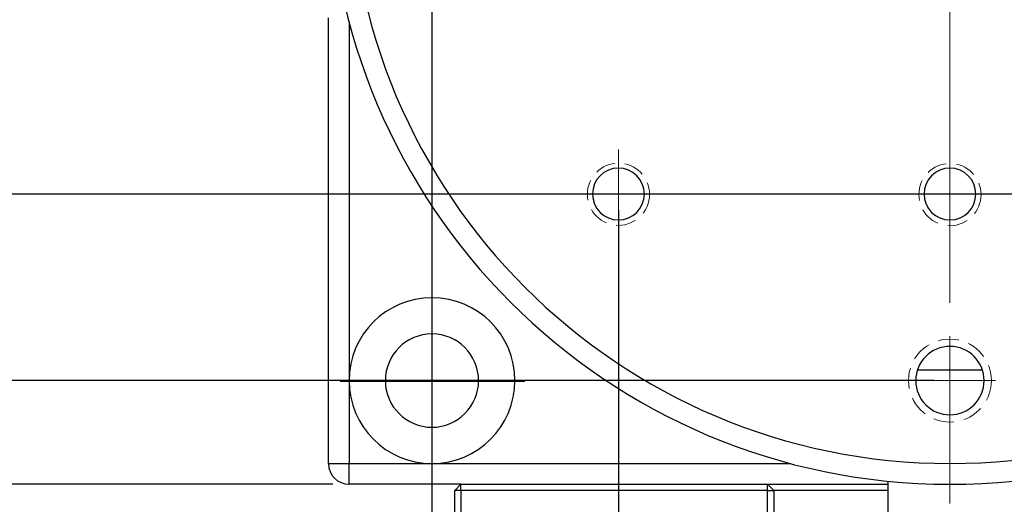
# Model space of a CAD drawing. Units: millimetres. Extents: x 11673 to 11970, y -7557 to -7347.
# Drawn here: x 11712 to 11750, y -7432 to -7413 of the extents above; entities that cross this region are included whole.
import ezdxf

# ---------------------------------------------------------------- set-up
doc = ezdxf.new("R2010")
doc.units = ezdxf.units.MM
doc.header["$LTSCALE"] = 10
doc.header["$PDMODE"] = 34
doc.linetypes.add('ACANSTGL', pattern=[0.11811, 0.07874, -0.03937])
doc.linetypes.add('CENTER', pattern=[2, 1.25, -0.25, 0.25, -0.25])
doc.layers.add('2细线层', color=4, linetype='Continuous', lineweight=15)
doc.layers.add('3中心线层', color=1, linetype='CENTER', lineweight=9)
doc.styles.add('TH-GBD2M', font='calibri.ttf', dxfattribs={"width": 0.8, "height": 2.5})
doc.dimstyles.new('ISO-25', dxfattribs={"dimtxt": 2.5, "dimasz": 2.5, "dimexe": 1.25, "dimexo": 0.625, "dimtad": 1, "dimtoh": 1, "dimlfac": 1.25, "dimtxsty": 'TH-GBD2M', "dimcen": 2.5, "dimadec": 0, "dimazin": 0, "dimtfac": 1, "dimtmove": 0, "dimatfit": 3, "dimfxl": 1, "dimarcsym": 0})

# ---------------------------------------------------------------- blocks, each defined once
blk = doc.blocks.new('*D69')
at = {"layer": '2细线层', "color": 0, "lineweight": -2, "transparency": 16777216}
for p, q in [((11759.608, -7394.625), (11707.623, -7394.625)), ((11708.873, -7397.125), (11708.873, -7417.725)), ((11759.608, -7420.225), (11707.623, -7420.225))]:
    blk.add_line(p, q, dxfattribs=at)
at = {"layer": '2细线层', "color": 0, "transparency": 16777216}
for points in [[(11708.457, -7397.125), (11709.29, -7397.125), (11708.873, -7394.625)], [(11708.457, -7417.725), (11709.29, -7417.725), (11708.873, -7420.225)]]:
    blk.add_solid(points, dxfattribs=at)
at = {"layer": 'Defpoints', "color": 0, "transparency": 16777216}
for p in [(11760.233, -7394.625), (11708.873, -7420.225), (11760.233, -7420.225)]:
    blk.add_point(p, dxfattribs=at)
at = {"layer": '2细线层', "color": 0, "transparency": 16777216, "insert": (11706.967, -7407.425), "char_height": 2.5, "attachment_point": 5, "rotation": 90, "style": 'TH-GBD2M'}
blk.add_mtext('32', dxfattribs=at)
blk = doc.blocks.new('*D70')
at = {"layer": '2细线层', "color": 0, "lineweight": -2, "transparency": 16777216}
for p, q in [((11746.808, -7387.425), (11699.669, -7387.425)), ((11700.919, -7389.925), (11700.919, -7424.925)), ((11746.808, -7427.425), (11699.669, -7427.425))]:
    blk.add_line(p, q, dxfattribs=at)
at = {"layer": '2细线层', "color": 0, "transparency": 16777216}
for points in [[(11700.502, -7389.925), (11701.335, -7389.925), (11700.919, -7387.425)], [(11700.502, -7424.925), (11701.335, -7424.925), (11700.919, -7427.425)]]:
    blk.add_solid(points, dxfattribs=at)
at = {"layer": 'Defpoints', "color": 0, "transparency": 16777216}
for p in [(11747.433, -7387.425), (11700.919, -7427.425), (11747.433, -7427.425)]:
    blk.add_point(p, dxfattribs=at)
at = {"layer": '2细线层', "color": 0, "transparency": 16777216, "insert": (11699.013, -7407.425), "char_height": 2.5, "attachment_point": 5, "rotation": 90, "style": 'TH-GBD2M'}
blk.add_mtext('50', dxfattribs=at)
blk = doc.blocks.new('*D72')
at = {"layer": '2细线层', "color": 0, "lineweight": -2, "transparency": 16777216}
for p, q in [((11723.608, -7383.425), (11693.44, -7383.425)), ((11694.69, -7385.925), (11694.69, -7428.925)), ((11723.608, -7431.425), (11693.44, -7431.425))]:
    blk.add_line(p, q, dxfattribs=at)
at = {"layer": '2细线层', "color": 0, "transparency": 16777216}
for points in [[(11694.273, -7385.925), (11695.106, -7385.925), (11694.69, -7383.425)], [(11694.273, -7428.925), (11695.106, -7428.925), (11694.69, -7431.425)]]:
    blk.add_solid(points, dxfattribs=at)
at = {"layer": 'Defpoints', "color": 0, "transparency": 16777216}
for p in [(11724.233, -7383.425), (11694.69, -7431.425), (11724.233, -7431.425)]:
    blk.add_point(p, dxfattribs=at)
at = {"layer": '2细线层', "color": 0, "transparency": 16777216, "insert": (11692.784, -7407.425), "char_height": 2.5, "attachment_point": 5, "rotation": 90, "style": 'TH-GBD2M'}
blk.add_mtext('60', dxfattribs=at)
blk = doc.blocks.new('*D73')
at = {"layer": '2细线层', "color": 0, "lineweight": -2, "transparency": 16777216}
for p, q in [((11734.633, -7420.85), (11734.633, -7450.272)), ((11760.233, -7420.85), (11760.233, -7450.272)), ((11737.133, -7449.022), (11757.733, -7449.022))]:
    blk.add_line(p, q, dxfattribs=at)
at = {"layer": '2细线层', "color": 0, "transparency": 16777216}
for points in [[(11737.133, -7448.606), (11737.133, -7449.439), (11734.633, -7449.022)], [(11757.733, -7448.606), (11757.733, -7449.439), (11760.233, -7449.022)]]:
    blk.add_solid(points, dxfattribs=at)
at = {"layer": 'Defpoints', "color": 0, "transparency": 16777216}
for p in [(11734.633, -7420.225), (11760.233, -7420.225), (11760.233, -7449.022)]:
    blk.add_point(p, dxfattribs=at)
at = {"layer": '2细线层', "color": 0, "transparency": 16777216, "insert": (11747.433, -7447.117), "char_height": 2.5, "attachment_point": 5, "style": 'TH-GBD2M'}
blk.add_mtext('32', dxfattribs=at)
blk = doc.blocks.new('*D74')
at = {"layer": '2细线层', "color": 0, "lineweight": -2, "transparency": 16777216}
for p, q in [((11727.433, -7408.05), (11727.433, -7455.056)), ((11767.433, -7408.05), (11767.433, -7455.056)), ((11729.933, -7453.806), (11764.933, -7453.806))]:
    blk.add_line(p, q, dxfattribs=at)
at = {"layer": '2细线层', "color": 0, "transparency": 16777216}
for points in [[(11729.933, -7453.389), (11729.933, -7454.223), (11727.433, -7453.806)], [(11764.933, -7453.389), (11764.933, -7454.223), (11767.433, -7453.806)]]:
    blk.add_solid(points, dxfattribs=at)
at = {"layer": 'Defpoints', "color": 0, "transparency": 16777216}
for p in [(11727.433, -7407.425), (11767.433, -7407.425), (11767.433, -7453.806)]:
    blk.add_point(p, dxfattribs=at)
at = {"layer": '2细线层', "color": 0, "transparency": 16777216, "insert": (11747.433, -7451.9), "char_height": 2.5, "attachment_point": 5, "style": 'TH-GBD2M'}
blk.add_mtext('50', dxfattribs=at)

msp = doc.modelspace()

# ---------------------------------------------------------------- linework, layer by layer
at = {"color": 7, "linetype": 'Continuous', "lineweight": 25}
for p, q in [((11723.4334, -7430.625), (11723.4334, -7413.425)), ((11748.691, -7427.0242), (11746.1757, -7427.0242)), ((11724.2334, -7427.425), (11724.2334, -7430.625)), ((11723.4334, -7430.625), (11724.2334, -7430.625)), ((11724.2334, -7431.425), (11724.2334, -7430.625)), ((11724.2334, -7430.625), (11727.4334, -7430.625)), ((11745.0334, -7431.3047), (11745.0334, -7440.6242)), ((11728.5534, -7431.425), (11724.2334, -7431.425)), ((11728.5534, -7431.425), (11728.3134, -7431.665)), ((11728.5534, -7431.665), (11728.3134, -7431.665)), ((11728.3134, -7443.185), (11728.3134, -7431.665)), ((11728.5534, -7431.665), (11728.5534, -7431.425)), ((11728.5534, -7431.425), (11740.3934, -7431.425)), ((11728.5534, -7431.665), (11728.5534, -7443.185)), ((11740.3934, -7431.665), (11728.5534, -7431.665)), ((11740.3934, -7431.665), (11740.3934, -7431.425)), ((11740.6334, -7431.665), (11740.3934, -7431.425)), ((11740.3934, -7431.425), (11745.0334, -7431.425)), ((11740.3934, -7443.185), (11740.3934, -7431.665)), ((11740.3934, -7431.665), (11740.6334, -7431.665)), ((11740.6334, -7431.665), (11740.6334, -7443.185)), ((11745.0334, -7431.665), (11740.6334, -7431.665))]:
    msp.add_line(p, q, dxfattribs=at)
at = {"color": 8, "linetype": 'Continuous', "lineweight": 25}
for p, q in [((11724.2334, -7413.5699), (11724.2334, -7427.425)), ((11727.4334, -7430.625), (11741.2884, -7430.625))]:
    msp.add_line(p, q, dxfattribs=at)
at = {"color": 7, "linetype": 'Continuous', "lineweight": 25}
for centre, radius, start, end in [((11747.4334, -7407.425), 24, 180, 0), ((11747.4334, -7407.425), 23.2, 180, 0), ((11734.6334, -7420.225), 1, 0, 180), ((11747.4334, -7420.225), 1, 0, 180), ((11734.6334, -7420.225), 1, 180, 0), ((11747.4334, -7420.225), 1, 180, 0), ((11727.4334, -7427.425), 3.2, 90, 180), ((11727.4334, -7427.425), 3.2, 270, 90), ((11727.4334, -7427.425), 1.8, 90, 270), ((11727.4334, -7427.425), 1.8, 270, 90), ((11747.4334, -7427.425), 1.32, 0, 180), ((11727.4334, -7427.425), 3.2, 180, 270), ((11747.4334, -7427.425), 1.32, 180, 0), ((11724.2334, -7430.625), 0.8, 180, 270)]:
    msp.add_arc(centre, radius, start, end, dxfattribs=at)
at = {"layer": '2细线层', "linetype": 'ACANSTGL'}
for centre, radius in [((11734.6334, -7420.2349), 1.2), ((11747.4334, -7420.2474), 1.2), ((11747.4334, -7427.425), 1.6)]:
    msp.add_circle(centre, radius, dxfattribs=at)
at = {"layer": '3中心线层'}
for p, q in [((11747.4334, -7366.9198), (11747.4334, -7432.1721)), ((11734.6334, -7418.5074), (11734.6334, -7421.9674)), ((11747.4334, -7418.5074), (11747.4334, -7421.9674)), ((11732.9268, -7420.225), (11736.3892, -7420.225)), ((11745.7268, -7420.225), (11749.1892, -7420.225)), ((11727.4334, -7430.9615), (11727.4334, -7423.8884)), ((11747.4334, -7425.7074), (11747.4334, -7429.1674)), ((11723.884, -7427.4621), (11731.0241, -7427.4621)), ((11745.7268, -7427.425), (11749.1892, -7427.425))]:
    msp.add_line(p, q, dxfattribs=at)

# ---------------------------------------------------------------- dimensions: what is measured, and where the dimension line sits
at = {"layer": '2细线层'}
for base, p1, p2, picture, middle in [((11694.6898, -7431.425), (11724.2334, -7383.425), (11724.2334, -7431.425), '*D72', (11692.784, -7407.425)), ((11700.9187, -7427.425), (11747.4334, -7387.425), (11747.4334, -7427.425), '*D70', (11699.0129, -7407.425))]:
    dim = msp.add_linear_dim(base=base, p1=p1, p2=p2, angle=90, dimstyle='ISO-25', dxfattribs=at)
    dim.commit()
    dim.dimension.update_dxf_attribs({"geometry": picture, "text_midpoint": middle})
dim = msp.add_linear_dim(base=(11708.8732, -7420.225), p1=(11760.2334, -7394.625), p2=(11760.2334, -7420.225), angle=90, dimstyle='ISO-25', dxfattribs=at)
dim.commit()
dim.dimension.update_dxf_attribs({"geometry": '*D69', "text_midpoint": (11708.8732, -7407.425), "dimtype": 160})
for base, p1, p2, picture, middle in [((11767.4334, -7453.8062), (11727.4334, -7407.425), (11767.4334, -7407.425), '*D74', (11747.4334, -7451.9004)), ((11760.2334, -7449.0223), (11734.6334, -7420.225), (11760.2334, -7420.225), '*D73', (11747.4334, -7447.1165))]:
    dim = msp.add_linear_dim(base=base, p1=p1, p2=p2, dimstyle='ISO-25', dxfattribs=at)
    dim.commit()
    dim.dimension.update_dxf_attribs({"geometry": picture, "text_midpoint": middle})

doc.saveas('drawing.dxf')
